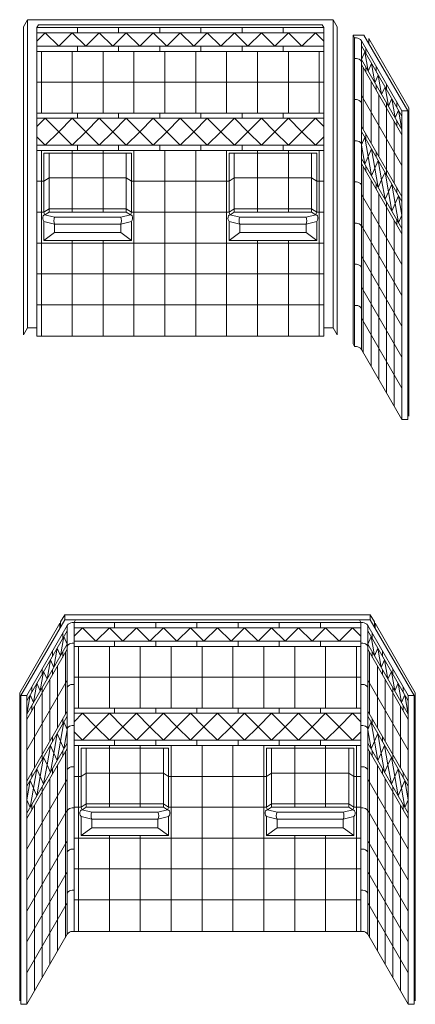
# Model space of a CAD drawing. Units: inches. Extents: x -363 to 891, y -196 to 661.
# Drawn here: x -132 to -56, y 84 to 276 of the extents above; entities that cross this region are included whole.
import ezdxf

# ---------------------------------------------------------------- set-up
doc = ezdxf.new("R2010")
doc.units = ezdxf.units.IN
doc.header["$LTSCALE"] = 0.75
doc.header["$MEASUREMENT"] = 0
doc.header["$PDMODE"] = 35
doc.header["$PDSIZE"] = -1.5
doc.layers.add('OBJECT', color=7, linetype='Continuous', lineweight=0)

msp = doc.modelspace()

# ---------------------------------------------------------------- linework, layer by layer
at = {"lineweight": 0}
for p, q in [((-121.2127808, 274.0303885), (-121.2127808, 273.0303885)), ((-113.2127808, 274.0303885), (-113.2127808, 273.0303885)), ((-105.2127808, 274.0303885), (-105.2127808, 273.0303885)), ((-97.2127808, 274.0303885), (-97.2127808, 273.0303885)), ((-89.2127808, 274.0303885), (-89.2127808, 273.0303885)), ((-81.2127808, 274.0303885), (-81.2127808, 273.0303885)), ((-129.0877808, 273.0303885), (-73.3377808, 273.0303885)), ((-129.0877808, 271.4053885), (-127.4627808, 273.0303885)), ((-124.8377808, 270.4053885), (-127.4627808, 273.0303885)), ((-124.8377808, 270.4053885), (-122.2127808, 273.0303885)), ((-119.5877808, 270.4053885), (-122.2127808, 273.0303885)), ((-119.5877808, 270.4053885), (-116.9627808, 273.0303885)), ((-114.3377808, 270.4053885), (-116.9627808, 273.0303885)), ((-114.3377808, 270.4053885), (-111.7127808, 273.0303885)), ((-109.0877808, 270.4053885), (-111.7127808, 273.0303885)), ((-109.0877808, 270.4053885), (-106.4627808, 273.0303885)), ((-103.8377808, 270.4053885), (-106.4627808, 273.0303885)), ((-103.8377808, 270.4053885), (-101.2127808, 273.0303885)), ((-98.5877808, 270.4053885), (-101.2127808, 273.0303885)), ((-98.5877808, 270.4053885), (-95.9627808, 273.0303885)), ((-93.3377808, 270.4053885), (-95.9627808, 273.0303885)), ((-93.3377808, 270.4053885), (-90.7127808, 273.0303885)), ((-88.0877808, 270.4053885), (-90.7127808, 273.0303885)), ((-88.0877808, 270.4053885), (-85.4627808, 273.0303885)), ((-82.8377808, 270.4053885), (-85.4627808, 273.0303885)), ((-82.8377808, 270.4053885), (-80.2127808, 273.0303885)), ((-77.5877808, 270.4053885), (-80.2127808, 273.0303885)), ((-77.5877808, 270.4053885), (-74.9627808, 273.0303885)), ((-73.3377808, 271.4053885), (-74.9627808, 273.0303885)), ((-129.0877808, 270.4053885), (-73.3377808, 270.4053885)), ((-121.2127808, 270.4053885), (-121.2127808, 269.4053885)), ((-113.2127808, 270.4053885), (-113.2127808, 269.4053885)), ((-105.2127808, 270.4053885), (-105.2127808, 269.4053885)), ((-97.2127808, 270.4053885), (-97.2127808, 269.4053885)), ((-89.2127808, 270.4053885), (-89.2127808, 269.4053885)), ((-81.2127808, 270.4053885), (-81.2127808, 269.4053885)), ((-129.0877808, 269.4053885), (-73.3377808, 269.4053885)), ((-128.2127808, 269.4053885), (-128.2127808, 257.4053885)), ((-122.2127808, 269.4053885), (-122.2127808, 257.4053885)), ((-122.2127808, 269.4053885), (-122.2127808, 257.4053885)), ((-116.2127808, 269.4053885), (-116.2127808, 257.4053885)), ((-110.2127808, 269.4053885), (-110.2127808, 257.4053885)), ((-110.2127808, 269.4053885), (-110.2127808, 257.4053885)), ((-104.2127808, 269.4053885), (-104.2127808, 257.4053885)), ((-98.2127808, 269.4053885), (-98.2127808, 257.4053885)), ((-98.2127808, 269.4053885), (-98.2127808, 257.4053885)), ((-92.2127808, 269.4053885), (-92.2127808, 257.4053885)), ((-86.2127808, 269.4053885), (-86.2127808, 257.4053885)), ((-80.2127808, 269.4053885), (-80.2127808, 257.4053885)), ((-80.2127808, 269.4053885), (-80.2127808, 257.4053885)), ((-74.2127808, 269.4053885), (-74.2127808, 257.4053885)), ((-129.0877808, 263.4053885), (-73.3377808, 263.4053885)), ((-129.0877808, 257.4053885), (-73.3377808, 257.4053885)), ((-121.2127808, 257.4053885), (-121.2127808, 256.4053885)), ((-113.2127808, 257.4053885), (-113.2127808, 256.4053885)), ((-105.2127808, 257.4053885), (-105.2127808, 256.4053885)), ((-97.2127808, 257.4053885), (-97.2127808, 256.4053885)), ((-89.2127808, 257.4053885), (-89.2127808, 256.4053885)), ((-81.2127808, 257.4053885), (-81.2127808, 256.4053885)), ((-129.0877808, 256.4053885), (-73.3377808, 256.4053885)), ((-129.0877808, 254.7803885), (-127.4627808, 256.4053885)), ((-124.8377808, 253.7803885), (-127.4627808, 256.4053885)), ((-124.8377808, 253.7803885), (-122.2127808, 256.4053885)), ((-119.5877808, 253.7803885), (-122.2127808, 256.4053885)), ((-119.5877808, 253.7803885), (-116.9627808, 256.4053885)), ((-114.3377808, 253.7803885), (-116.9627808, 256.4053885)), ((-114.3377808, 253.7803885), (-111.7127808, 256.4053885)), ((-109.0877808, 253.7803885), (-111.7127808, 256.4053885)), ((-109.0877808, 253.7803885), (-106.4627808, 256.4053885)), ((-103.8377808, 253.7803885), (-106.4627808, 256.4053885)), ((-103.8377808, 253.7803885), (-101.2127808, 256.4053885)), ((-98.5877808, 253.7803885), (-101.2127808, 256.4053885)), ((-98.5877808, 253.7803885), (-95.9627808, 256.4053885)), ((-93.3377808, 253.7803885), (-95.9627808, 256.4053885)), ((-93.3377808, 253.7803885), (-90.7127808, 256.4053885)), ((-88.0877808, 253.7803885), (-90.7127808, 256.4053885)), ((-88.0877808, 253.7803885), (-85.4627808, 256.4053885)), ((-82.8377808, 253.7803885), (-85.4627808, 256.4053885)), ((-82.8377808, 253.7803885), (-80.2127808, 256.4053885)), ((-77.5877808, 253.7803885), (-80.2127808, 256.4053885)), ((-77.5877808, 253.7803885), (-74.9627808, 256.4053885)), ((-73.3377808, 254.7803885), (-74.9627808, 256.4053885)), ((-129.0877808, 252.7803885), (-127.4627808, 251.1553885)), ((-124.8377808, 253.7803885), (-127.4627808, 251.1553885)), ((-124.8377808, 253.7803885), (-122.2127808, 251.1553885)), ((-119.5877808, 253.7803885), (-122.2127808, 251.1553885)), ((-119.5877808, 253.7803885), (-116.9627808, 251.1553885)), ((-114.3377808, 253.7803885), (-116.9627808, 251.1553885)), ((-114.3377808, 253.7803885), (-111.7127808, 251.1553885)), ((-109.0877808, 253.7803885), (-111.7127808, 251.1553885)), ((-109.0877808, 253.7803885), (-106.4627808, 251.1553885)), ((-103.8377808, 253.7803885), (-106.4627808, 251.1553885)), ((-103.8377808, 253.7803885), (-101.2127808, 251.1553885)), ((-98.5877808, 253.7803885), (-101.2127808, 251.1553885)), ((-98.5877808, 253.7803885), (-95.9627808, 251.1553885)), ((-93.3377808, 253.7803885), (-95.9627808, 251.1553885)), ((-93.3377808, 253.7803885), (-90.7127808, 251.1553885)), ((-88.0877808, 253.7803885), (-90.7127808, 251.1553885)), ((-88.0877808, 253.7803885), (-85.4627808, 251.1553885)), ((-82.8377808, 253.7803885), (-85.4627808, 251.1553885)), ((-82.8377808, 253.7803885), (-80.2127808, 251.1553885)), ((-77.5877808, 253.7803885), (-80.2127808, 251.1553885)), ((-77.5877808, 253.7803885), (-74.9627808, 251.1553885)), ((-73.3377808, 252.7803885), (-74.9627808, 251.1553885)), ((-129.0877808, 251.1553885), (-73.3377808, 251.1553885)), ((-121.2127808, 251.1553885), (-121.2127808, 250.1553885)), ((-113.2127808, 251.1553885), (-113.2127808, 250.1553885)), ((-105.2127808, 251.1553885), (-105.2127808, 250.1553885)), ((-97.2127808, 251.1553885), (-97.2127808, 250.1553885)), ((-89.2127808, 251.1553885), (-89.2127808, 250.1553885)), ((-81.2127808, 251.1553885), (-81.2127808, 250.1553885)), ((-128.2127808, 250.1553885), (-128.2127808, 214.0303885)), ((-110.2127808, 250.1553885), (-110.2127808, 214.0303885)), ((-110.2127808, 250.1553885), (-110.2127808, 214.0303885)), ((-104.2127808, 250.1553885), (-104.2127808, 214.0303885)), ((-98.2127808, 250.1553885), (-98.2127808, 214.0303885)), ((-98.2127808, 250.1553885), (-98.2127808, 214.0303885)), ((-92.2127808, 250.1553885), (-92.2127808, 214.0303885)), ((-74.2127808, 250.1553885), (-74.2127808, 214.0303885)), ((-122.2127808, 232.6553885), (-122.2127808, 214.0303885)), ((-122.2127808, 232.6553885), (-122.2127808, 214.0303885)), ((-116.2127808, 232.6553885), (-116.2127808, 214.0303885)), ((-86.2127808, 232.6553885), (-86.2127808, 214.0303885)), ((-80.2127808, 232.6553885), (-80.2127808, 214.0303885)), ((-129.0877808, 226.1553885), (-73.3377808, 226.1553885)), ((-129.0877808, 220.1553885), (-73.3377808, 220.1553885))]:
    msp.add_line(p, q, dxfattribs=at)
at = {"layer": 'Defpoints', "lineweight": 0}
for p in [(-130.0877808, 274.0303885), (-72.3377808, 274.0303885), (-66.3377808, 272.0303885)]:
    msp.add_point(p, dxfattribs=at)
at = {"layer": 'OBJECT', "lineweight": 0}
for p, q in [((-130.9002808, 275.5716544), (-131.7127808, 274.1643631)), ((-130.9002808, 275.5716544), (-71.5252808, 275.5716544)), ((-130.9002808, 275.5716544), (-130.9002808, 215.6966544)), ((-71.5252808, 275.5716544), (-71.5252808, 215.6966544)), ((-71.5252808, 275.5716544), (-70.7127808, 274.1643631)), ((-131.7127808, 274.1643631), (-131.7127808, 214.2893631)), ((-128.7752808, 274.5716544), (-129.0877808, 274.0303885)), ((-129.0877808, 274.0303885), (-73.3377808, 274.0303885)), ((-129.0877808, 274.0303885), (-129.0877808, 214.0303885)), ((-128.7752808, 274.5716544), (-73.6502808, 274.5716544)), ((-73.6502808, 274.5716544), (-73.3377808, 274.0303885)), ((-73.3377808, 274.0303885), (-73.3377808, 214.0303885)), ((-70.7127808, 274.1643631), (-70.7127808, 214.2893631)), ((-65.5252808, 272.5716544), (-67.6502808, 272.5716544)), ((-67.6502808, 272.5716544), (-67.3377808, 272.0303885)), ((-67.6502808, 212.5716544), (-67.6502808, 272.5716544)), ((-67.3377808, 272.0303885), (-66.9872999, 272.0303885)), ((-67.3377808, 272.0303885), (-66.9872999, 272.0303885)), ((-67.3377808, 272.0303885), (-67.3377808, 235.6553885)), ((-65.5252808, 272.5716544), (-57.0252808, 257.8492225)), ((-64.5877808, 271.9478567), (-56.7752808, 258.4162098)), ((-64.5877808, 271.9478567), (-64.5877808, 270.9478567)), ((-66.0130213, 271.4678885), (-58.1502808, 257.8492225)), ((-66.0130213, 271.4678885), (-66.0130213, 211.4678885)), ((-66.0130213, 270.4678885), (-58.1502808, 256.8492225)), ((-65.1502808, 268.9735782), (-65.1502808, 269.9735782)), ((-67.3377808, 268.0303885), (-66.9872999, 268.0303885)), ((-67.3377808, 268.0303885), (-66.9872999, 268.0303885)), ((-65.3690308, 269.3524643), (-66.0130213, 267.8428885)), ((-64.7127808, 265.5908059), (-65.3690308, 269.3524643)), ((-66.0130213, 267.8428885), (-58.1502808, 254.2242225)), ((-66.0130213, 266.8428885), (-58.1502808, 253.2242225)), ((-65.6502808, 254.2146036), (-65.6502808, 266.2146036)), ((-65.1502808, 265.3485782), (-65.1502808, 266.3485782)), ((-64.0565308, 267.0791476), (-64.7127808, 265.5908059)), ((-63.4002808, 263.3174892), (-64.0565308, 267.0791476)), ((-63.1502808, 265.5094765), (-63.1502808, 266.5094765)), ((-62.7440308, 264.8058309), (-63.4002808, 263.3174892)), ((-62.0877808, 261.0441726), (-62.7440308, 264.8058309)), ((-64.1502808, 251.6165274), (-64.1502808, 263.6165274)), ((-63.1502808, 261.8844765), (-63.1502808, 262.8844765)), ((-61.4315308, 262.5325142), (-62.0877808, 261.0441726)), ((-60.7752808, 258.7708559), (-61.4315308, 262.5325142)), ((-61.1502808, 262.0453749), (-61.1502808, 263.0453749)), ((-66.0130213, 260.8428885), (-58.1502808, 247.2242225)), ((-62.6502808, 249.0184511), (-62.6502808, 261.0184511)), ((-67.3377808, 260.0303885), (-66.9872999, 260.0303885)), ((-67.3377808, 260.0303885), (-66.9872999, 260.0303885)), ((-61.1502808, 258.4252532), (-61.1502808, 259.4252532)), ((-61.1502808, 246.4203749), (-61.1502808, 258.4203749)), ((-60.1190308, 260.2591975), (-60.7752808, 258.7708559)), ((-59.4627808, 256.4975392), (-60.1190308, 260.2591975)), ((-59.1502808, 258.5812733), (-59.1502808, 259.5812733)), ((-56.7752808, 258.4162098), (-56.7752808, 198.5412098)), ((-58.8065308, 257.9858808), (-59.4627808, 256.4975392)), ((-58.1502808, 254.2242225), (-58.8065308, 257.9858808)), ((-57.0252808, 257.8492225), (-58.1502808, 257.8492225)), ((-58.1502808, 197.8492225), (-58.1502808, 257.8492225)), ((-57.0252808, 257.8492225), (-57.0252808, 197.8492225)), ((-66.0130213, 254.8428885), (-58.1502808, 241.2242225)), ((-59.6502808, 243.8222987), (-59.6502808, 255.8222987)), ((-59.1502808, 254.9562733), (-59.1502808, 255.9562733)), ((-66.0130213, 253.8428885), (-58.1502808, 240.2242225)), ((-65.3690308, 252.7274643), (-66.0130213, 251.2669266)), ((-64.7127808, 248.9658059), (-65.3690308, 252.7274643)), ((-65.1502808, 252.3485782), (-65.1502808, 253.3485782)), ((-67.3377808, 252.0303885), (-66.9872999, 252.0303885)), ((-67.3377808, 252.0303885), (-66.9872999, 252.0303885)), ((-67.3377808, 252.0303885), (-66.9872999, 252.0303885)), ((-67.3377808, 252.0303885), (-66.9872999, 252.0303885)), ((-66.0130213, 251.1688504), (-65.3690308, 247.4774643)), ((-129.0877808, 250.1553885), (-73.3377808, 250.1553885)), ((-127.7127808, 249.6553885), (-110.7127808, 249.6553885)), ((-127.7127808, 238.1553885), (-127.7127808, 249.6553885)), ((-126.7134273, 238.1783782), (-126.7134273, 249.6553885)), ((-122.2127808, 250.1553885), (-122.2127808, 249.6553885)), ((-122.2127808, 250.1553885), (-122.2127808, 238.1783782)), ((-116.2127808, 250.1553885), (-116.2127808, 249.6553885)), ((-116.2127808, 250.1553885), (-116.2127808, 238.1783782)), ((-111.7121343, 238.1783782), (-111.7121343, 249.6553885)), ((-110.7127808, 238.1553885), (-110.7127808, 249.6553885)), ((-74.7127808, 249.6553885), (-91.7127808, 249.6553885)), ((-91.7127808, 238.1553885), (-91.7127808, 249.6553885)), ((-90.7134273, 238.1783782), (-90.7134273, 249.6553885)), ((-86.2127808, 250.1553885), (-86.2127808, 249.6553885)), ((-86.2127808, 250.1553885), (-86.2127808, 238.1783782)), ((-80.2127808, 250.1553885), (-80.2127808, 249.6553885)), ((-80.2127808, 250.1553885), (-80.2127808, 238.1783782)), ((-75.7121343, 238.1783782), (-75.7121343, 249.6553885)), ((-74.7127808, 238.1553885), (-74.7127808, 249.6553885)), ((-65.3690308, 247.4774643), (-64.7127808, 248.9658059)), ((-64.0565308, 250.4541476), (-64.7127808, 248.9658059)), ((-64.7127808, 248.9658059), (-64.0565308, 245.2041476)), ((-63.4002808, 246.6924892), (-64.0565308, 250.4541476)), ((-63.1502808, 248.8844765), (-63.1502808, 249.8844765)), ((-67.3377808, 248.1553885), (-67.3377808, 235.6553885)), ((-66.0130213, 248.5928885), (-58.1502808, 234.9742225)), ((-66.0130213, 247.5928885), (-58.1502808, 233.9742225)), ((-65.6502808, 210.8396036), (-65.6502808, 246.9646036)), ((-65.1502808, 246.0985782), (-65.1502808, 247.0985782)), ((-62.7440308, 248.1808309), (-63.4002808, 246.6924892)), ((-62.0877808, 244.4191726), (-62.7440308, 248.1808309)), ((-64.0565308, 245.2041476), (-63.4002808, 246.6924892)), ((-63.4002808, 246.6924892), (-62.7440308, 242.9308309)), ((-61.4315308, 245.9075142), (-62.0877808, 244.4191726)), ((-60.7752808, 242.1458559), (-61.4315308, 245.9075142)), ((-61.1502808, 245.4203749), (-61.1502808, 246.4203749)), ((-127.7127805, 244.1553885), (-126.7134273, 244.804583)), ((-111.7121343, 244.804583), (-126.7134273, 244.804583)), ((-110.7127811, 244.1553885), (-111.7121343, 244.804583)), ((-110.7127808, 244.1553885), (-91.7127808, 244.1553885)), ((-91.7127805, 244.1553885), (-90.7134273, 244.804583)), ((-90.7134273, 244.804583), (-75.7121343, 244.804583)), ((-74.7127811, 244.1553885), (-75.7121343, 244.804583)), ((-67.3377808, 244.0303885), (-66.9872999, 244.0303885)), ((-67.3377808, 244.0303885), (-66.9872999, 244.0303885)), ((-67.3377808, 244.0303885), (-66.9872999, 244.0303885)), ((-67.3377808, 244.0303885), (-66.9872999, 244.0303885)), ((-64.1502808, 208.2415274), (-64.1502808, 244.3665274)), ((-63.1502808, 242.6344765), (-63.1502808, 243.6344765)), ((-62.7440308, 242.9308309), (-62.0877808, 244.4191726)), ((-62.0877808, 244.4191726), (-61.4315308, 240.6575142)), ((-60.1190308, 243.6341975), (-60.7752808, 242.1458559)), ((-59.4627808, 239.8725392), (-60.1190308, 243.6341975)), ((-66.0130213, 241.5928885), (-58.1502808, 227.9742225)), ((-62.6502808, 205.6434511), (-62.6502808, 241.7684511)), ((-61.4315308, 240.6575142), (-60.7752808, 242.1458559)), ((-60.7752808, 242.1458559), (-60.1190308, 238.3841975)), ((-58.8065308, 241.3608808), (-59.4627808, 239.8725392)), ((-59.1502808, 241.9562733), (-59.1502808, 242.9562733)), ((-58.1502808, 237.5992225), (-58.8065308, 241.3608808)), ((-61.1502808, 239.1703749), (-61.1502808, 240.1703749)), ((-60.1190308, 238.3841975), (-59.4627808, 239.8725392)), ((-59.4627808, 239.8725392), (-58.8065308, 236.1108808)), ((-127.7127805, 238.1553885), (-126.7134273, 238.804583)), ((-127.5185042, 237.6553885), (-126.7134273, 238.1783782)), ((-125.6435042, 237.1680242), (-127.5185042, 237.6553885)), ((-111.7121343, 238.804583), (-126.7134273, 238.804583)), ((-111.7121343, 238.1783782), (-126.7134273, 238.1783782)), ((-110.9070574, 237.6553885), (-112.7820574, 237.1680242)), ((-110.7127811, 238.1553885), (-111.7121343, 238.804583)), ((-110.9070574, 237.6553885), (-111.7121343, 238.1783782)), ((-110.7127817, 238.1553885), (-91.7127808, 238.1553885)), ((-91.7127805, 238.1553885), (-90.7134273, 238.804583)), ((-91.5185042, 237.6553885), (-90.7134273, 238.1783782)), ((-91.5185042, 237.6553885), (-89.6435042, 237.1680242)), ((-90.7134273, 238.804583), (-75.7121343, 238.804583)), ((-90.7134273, 238.1783782), (-75.7121343, 238.1783782)), ((-76.7820574, 237.1680242), (-74.9070574, 237.6553885)), ((-74.7127811, 238.1553885), (-75.7121343, 238.804583)), ((-74.9070574, 237.6553885), (-75.7121343, 238.1783782)), ((-61.1502808, 203.0453749), (-61.1502808, 239.1703749)), ((-58.8065308, 236.1108808), (-58.1502808, 237.5992225)), ((-127.7127808, 236.3746427), (-127.7127808, 232.6553885)), ((-125.6435042, 235.8367805), (-127.7127808, 236.3746427)), ((-112.7820574, 237.1680242), (-125.6435042, 237.1680242)), ((-125.6435042, 235.8367805), (-125.6435042, 234.1796521)), ((-112.7820574, 235.8367805), (-125.6435042, 235.8367805)), ((-110.7127808, 236.3746427), (-112.7820574, 235.8367805)), ((-112.7820574, 235.8367805), (-112.7820574, 234.1796521)), ((-110.7127808, 236.3746427), (-110.7127808, 232.6553885)), ((-91.7127808, 236.3746427), (-91.7127808, 232.6553885)), ((-91.7127808, 236.3746427), (-89.6435042, 235.8367805)), ((-89.6435042, 237.1680242), (-76.7820574, 237.1680242)), ((-89.6435042, 235.8367805), (-76.7820574, 235.8367805)), ((-89.6435042, 235.8367805), (-89.6435042, 234.1796521)), ((-76.7820574, 235.8367805), (-74.7127808, 236.3746427)), ((-76.7820574, 235.8367805), (-76.7820574, 234.1796521)), ((-74.7127808, 236.3746427), (-74.7127808, 232.6553885)), ((-67.3377808, 236.0303885), (-66.9872999, 236.0303885)), ((-67.3377808, 236.0303885), (-66.9872999, 236.0303885)), ((-66.0130213, 235.5928885), (-58.1502808, 221.9742225)), ((-59.6502808, 200.4472987), (-59.6502808, 236.5722987)), ((-59.1502808, 235.7062733), (-59.1502808, 236.7062733)), ((-125.6435042, 234.1796521), (-127.7127808, 232.6553885)), ((-112.7820574, 234.1796521), (-125.6435042, 234.1796521)), ((-112.7820574, 234.1796521), (-110.7127808, 232.6553885)), ((-89.6435042, 234.1796521), (-91.7127808, 232.6553885)), ((-89.6435042, 234.1796521), (-76.7820574, 234.1796521)), ((-76.7820574, 234.1796521), (-74.7127808, 232.6553885)), ((-129.0877808, 232.1553885), (-73.3377808, 232.1553885)), ((-127.7127808, 232.6553885), (-110.7127808, 232.6553885)), ((-74.7127808, 232.6553885), (-91.7127808, 232.6553885)), ((-67.3377808, 228.0303885), (-66.9872999, 228.0303885)), ((-67.3377808, 228.0303885), (-66.9872999, 228.0303885)), ((-66.0130213, 229.5928885), (-58.1502808, 215.9742225)), ((-66.0130213, 223.5928885), (-58.1502808, 209.9742225)), ((-67.3377808, 220.0303885), (-66.9872999, 220.0303885)), ((-67.3377808, 220.0303885), (-66.9872999, 220.0303885)), ((-66.0130213, 217.5928885), (-58.1502808, 203.9742225)), ((-130.9002808, 215.6966544), (-131.7127808, 214.2893631)), ((-130.9002808, 215.6966544), (-129.0877808, 215.6966544)), ((-73.3377808, 215.6966544), (-71.5252808, 215.6966544)), ((-71.5252808, 215.6966544), (-70.7127808, 214.2893631)), ((-129.0877808, 214.0303885), (-73.3377808, 214.0303885)), ((-67.6502808, 212.5716544), (-67.3377808, 212.0303885)), ((-66.9872999, 212.0303885), (-67.3377808, 212.0303885)), ((-67.3377808, 212.0303885), (-66.9872999, 212.0303885)), ((-67.3377808, 212.0303885), (-66.9872999, 212.0303885)), ((-66.0130213, 211.4678885), (-58.1502808, 197.8492225)), ((-57.0252808, 197.8492225), (-58.1502808, 197.8492225)), ((-57.0252808, 198.9742225), (-56.7752808, 198.5412098)), ((-123.6715923, 158.9254431), (-132.1715923, 144.2030112)), ((-123.6715923, 159.9254431), (-124.4840923, 158.5181518)), ((-123.6715923, 159.9254431), (-64.2965923, 159.9254431)), ((-123.6715923, 159.9254431), (-123.6715923, 158.9254431)), ((-123.6715923, 158.9254431), (-121.5465923, 158.9254431)), ((-121.5465923, 158.9254431), (-121.8590923, 158.3841772)), ((-121.5465923, 158.9254431), (-66.4215923, 158.9254431)), ((-66.4215923, 158.9254431), (-66.1090923, 158.3841772)), ((-64.2965923, 158.9254431), (-66.4215923, 158.9254431)), ((-64.2965923, 159.9254431), (-64.2965923, 158.9254431)), ((-64.2965923, 159.9254431), (-63.4840923, 158.5181518)), ((-64.2965923, 158.9254431), (-55.7965923, 144.2030112)), ((-124.6090923, 158.3016454), (-132.4215923, 144.7699985)), ((-123.1838518, 157.8216772), (-131.0465923, 144.2030112)), ((-124.6090923, 158.3016454), (-124.6090923, 157.3016454)), ((-124.4840923, 158.5181518), (-124.4840923, 157.5181518)), ((-123.1838518, 157.8216772), (-123.1838518, 97.8216772)), ((-121.8590923, 158.3841772), (-122.2095733, 158.3841772)), ((-121.8590923, 158.3841772), (-122.2095733, 158.3841772)), ((-121.8590923, 158.3841772), (-66.1090923, 158.3841772)), ((-121.8590923, 158.3841772), (-121.8590923, 98.3841772)), ((-121.8590923, 157.3841772), (-66.1090923, 157.3841772)), ((-121.8590923, 155.7591772), (-120.2340923, 157.3841772)), ((-117.6090923, 154.7591772), (-120.2340923, 157.3841772)), ((-117.6090923, 154.7591772), (-114.9840923, 157.3841772)), ((-112.3590923, 154.7591772), (-114.9840923, 157.3841772)), ((-113.9840923, 158.3841772), (-113.9840923, 157.3841772)), ((-112.3590923, 154.7591772), (-109.7340923, 157.3841772)), ((-107.1090923, 154.7591772), (-109.7340923, 157.3841772)), ((-107.1090923, 154.7591772), (-104.4840923, 157.3841772)), ((-105.9840923, 158.3841772), (-105.9840923, 157.3841772)), ((-101.8590923, 154.7591772), (-104.4840923, 157.3841772)), ((-101.8590923, 154.7591772), (-99.2340923, 157.3841772)), ((-96.6090923, 154.7591772), (-99.2340923, 157.3841772)), ((-97.9840923, 158.3841772), (-97.9840923, 157.3841772)), ((-96.6090923, 154.7591772), (-93.9840923, 157.3841772)), ((-91.3590923, 154.7591772), (-93.9840923, 157.3841772)), ((-91.3590923, 154.7591772), (-88.7340923, 157.3841772)), ((-89.9840923, 158.3841772), (-89.9840923, 157.3841772)), ((-86.1090923, 154.7591772), (-88.7340923, 157.3841772)), ((-86.1090923, 154.7591772), (-83.4840923, 157.3841772)), ((-80.8590923, 154.7591772), (-83.4840923, 157.3841772)), ((-81.9840923, 158.3841772), (-81.9840923, 157.3841772)), ((-80.8590923, 154.7591772), (-78.2340923, 157.3841772)), ((-75.6090923, 154.7591772), (-78.2340923, 157.3841772)), ((-75.6090923, 154.7591772), (-72.9840923, 157.3841772)), ((-73.9840923, 158.3841772), (-73.9840923, 157.3841772)), ((-70.3590923, 154.7591772), (-72.9840923, 157.3841772)), ((-70.3590923, 154.7591772), (-67.7340923, 157.3841772)), ((-66.1090923, 155.7591772), (-67.7340923, 157.3841772)), ((-66.1090923, 158.3841772), (-66.1090923, 98.3841772)), ((-66.1090923, 158.3841772), (-65.7586114, 158.3841772)), ((-66.1090923, 158.3841772), (-65.7586114, 158.3841772)), ((-64.7843328, 157.8216772), (-56.9215923, 144.2030112)), ((-64.7843328, 157.8216772), (-64.7843328, 97.8216772)), ((-63.4840923, 158.5181518), (-63.4840923, 157.5181518)), ((-63.3590923, 158.3016454), (-55.5465923, 144.7699985)), ((-63.3590923, 158.3016454), (-63.3590923, 157.3016454)), ((-123.1838518, 156.8216772), (-131.0465923, 143.2030112)), ((-124.4840923, 151.9445946), (-123.8278423, 155.706253)), ((-124.0465923, 155.3273669), (-124.0465923, 156.3273669)), ((-123.8278423, 155.706253), (-123.1838518, 154.1966772)), ((-64.7843328, 156.8216772), (-56.9215923, 143.2030112)), ((-64.1403423, 155.706253), (-64.7843328, 154.1966772)), ((-63.4840923, 151.9445946), (-64.1403423, 155.706253)), ((-63.9215923, 155.3273669), (-63.9215923, 156.3273669)), ((-123.1838518, 154.1966772), (-131.0465923, 140.5780112)), ((-123.1838518, 153.1966772), (-131.0465923, 139.5780112)), ((-125.7965923, 149.671278), (-125.1403423, 153.4329363)), ((-125.1403423, 153.4329363), (-124.4840923, 151.9445946)), ((-121.8590923, 154.3841772), (-122.2095733, 154.3841772)), ((-121.8590923, 154.3841772), (-122.2095733, 154.3841772)), ((-121.8590923, 154.7591772), (-66.1090923, 154.7591772)), ((-121.8590923, 153.7591772), (-66.1090923, 153.7591772)), ((-120.9840923, 153.7591772), (-120.9840923, 141.7591772)), ((-114.9840923, 153.7591772), (-114.9840923, 141.7591772)), ((-114.9840923, 153.7591772), (-114.9840923, 141.7591772)), ((-113.9840923, 154.7591772), (-113.9840923, 153.7591772)), ((-108.9840923, 153.7591772), (-108.9840923, 141.7591772)), ((-105.9840923, 154.7591772), (-105.9840923, 153.7591772)), ((-102.9840923, 153.7591772), (-102.9840923, 141.7591772)), ((-102.9840923, 153.7591772), (-102.9840923, 141.7591772)), ((-97.9840923, 154.7591772), (-97.9840923, 153.7591772)), ((-96.9840923, 153.7591772), (-96.9840923, 141.7591772)), ((-90.9840923, 153.7591772), (-90.9840923, 141.7591772)), ((-90.9840923, 153.7591772), (-90.9840923, 141.7591772)), ((-89.9840923, 154.7591772), (-89.9840923, 153.7591772)), ((-84.9840923, 153.7591772), (-84.9840923, 141.7591772)), ((-81.9840923, 154.7591772), (-81.9840923, 153.7591772)), ((-78.9840923, 153.7591772), (-78.9840923, 141.7591772)), ((-73.9840923, 154.7591772), (-73.9840923, 153.7591772)), ((-72.9840923, 153.7591772), (-72.9840923, 141.7591772)), ((-72.9840923, 153.7591772), (-72.9840923, 141.7591772)), ((-66.9840923, 153.7591772), (-66.9840923, 141.7591772)), ((-66.1090923, 154.3841772), (-65.7586114, 154.3841772)), ((-66.1090923, 154.3841772), (-65.7586114, 154.3841772)), ((-64.7843328, 154.1966772), (-56.9215923, 140.5780112)), ((-64.7843328, 153.1966772), (-56.9215923, 139.5780112)), ((-62.8278423, 153.4329363), (-63.4840923, 151.9445946)), ((-62.1715923, 149.671278), (-62.8278423, 153.4329363)), ((-126.0465923, 151.8632652), (-126.0465923, 152.8632652)), ((-124.0465923, 151.7023669), (-124.0465923, 152.7023669)), ((-123.5465923, 140.5683923), (-123.5465923, 152.5683923)), ((-64.4215923, 140.5683923), (-64.4215923, 152.5683923)), ((-63.9215923, 151.7023669), (-63.9215923, 152.7023669)), ((-61.9215923, 151.8632652), (-61.9215923, 152.8632652)), ((-128.0465923, 148.3991636), (-128.0465923, 149.3991636)), ((-127.1090923, 147.3979613), (-126.4528423, 151.1596196)), ((-126.4528423, 151.1596196), (-125.7965923, 149.671278)), ((-125.0465923, 137.9703161), (-125.0465923, 149.9703161)), ((-62.9215923, 137.9703161), (-62.9215923, 149.9703161)), ((-61.5153423, 151.1596196), (-62.1715923, 149.671278)), ((-60.8590923, 147.3979613), (-61.5153423, 151.1596196)), ((-59.9215923, 148.3991636), (-59.9215923, 149.3991636)), ((-128.4215923, 145.1246446), (-127.7653423, 148.8863029)), ((-127.7653423, 148.8863029), (-127.1090923, 147.3979613)), ((-126.5465923, 135.3722398), (-126.5465923, 147.3722398)), ((-126.0465923, 148.2382652), (-126.0465923, 149.2382652)), ((-121.8590923, 147.7591772), (-66.1090923, 147.7591772)), ((-61.9215923, 148.2382652), (-61.9215923, 149.2382652)), ((-61.4215923, 135.3722398), (-61.4215923, 147.3722398)), ((-60.2028423, 148.8863029), (-60.8590923, 147.3979613)), ((-59.5465923, 145.1246446), (-60.2028423, 148.8863029)), ((-123.1838518, 147.1966772), (-131.0465923, 133.5780112)), ((-130.0465923, 144.935062), (-130.0465923, 145.935062)), ((-129.7340923, 142.8513279), (-129.0778423, 146.6129862)), ((-129.0778423, 146.6129862), (-128.4215923, 145.1246446)), ((-128.0465923, 144.7790419), (-128.0465923, 145.7790419)), ((-121.8590923, 146.3841772), (-122.2095733, 146.3841772)), ((-121.8590923, 146.3841772), (-122.2095733, 146.3841772)), ((-66.1090923, 146.3841772), (-65.7586114, 146.3841772)), ((-66.1090923, 146.3841772), (-65.7586114, 146.3841772)), ((-64.7843328, 147.1966772), (-56.9215923, 133.5780112)), ((-59.9215923, 144.7790419), (-59.9215923, 145.7790419)), ((-58.8903423, 146.6129862), (-59.5465923, 145.1246446)), ((-58.2340923, 142.8513279), (-58.8903423, 146.6129862)), ((-57.9215923, 144.935062), (-57.9215923, 145.935062)), ((-132.4215923, 144.7699985), (-132.4215923, 84.8949985)), ((-132.1715923, 144.2030112), (-132.1715923, 84.2030112)), ((-132.1715923, 144.2030112), (-131.0465923, 144.2030112)), ((-131.0465923, 140.5780112), (-130.3903423, 144.3396696)), ((-131.0465923, 84.2030112), (-131.0465923, 144.2030112)), ((-130.3903423, 144.3396696), (-129.7340923, 142.8513279)), ((-128.0465923, 132.7741636), (-128.0465923, 144.7741636)), ((-59.9215923, 132.7741636), (-59.9215923, 144.7741636)), ((-57.5778423, 144.3396696), (-58.2340923, 142.8513279)), ((-56.9215923, 140.5780112), (-57.5778423, 144.3396696)), ((-55.7965923, 144.2030112), (-56.9215923, 144.2030112)), ((-56.9215923, 84.2030112), (-56.9215923, 144.2030112)), ((-55.7965923, 144.2030112), (-55.7965923, 84.2030112)), ((-55.5465923, 144.7699985), (-55.5465923, 84.8949985)), ((-130.0465923, 141.310062), (-130.0465923, 142.310062)), ((-129.5465923, 130.1760874), (-129.5465923, 142.1760874)), ((-121.8590923, 141.7591772), (-66.1090923, 141.7591772)), ((-113.9840923, 141.7591772), (-113.9840923, 140.7591772)), ((-105.9840923, 141.7591772), (-105.9840923, 140.7591772)), ((-97.9840923, 141.7591772), (-97.9840923, 140.7591772)), ((-89.9840923, 141.7591772), (-89.9840923, 140.7591772)), ((-81.9840923, 141.7591772), (-81.9840923, 140.7591772)), ((-73.9840923, 141.7591772), (-73.9840923, 140.7591772)), ((-58.4215923, 130.1760874), (-58.4215923, 142.1760874)), ((-57.9215923, 141.310062), (-57.9215923, 142.310062)), ((-123.1838518, 141.1966772), (-131.0465923, 127.5780112)), ((-123.1838518, 140.1966772), (-131.0465923, 126.5780112)), ((-124.0465923, 138.7023669), (-124.0465923, 139.7023669)), ((-121.8590923, 140.7591772), (-66.1090923, 140.7591772)), ((-121.8590923, 139.1341772), (-120.2340923, 140.7591772)), ((-117.6090923, 138.1341772), (-120.2340923, 140.7591772)), ((-117.6090923, 138.1341772), (-114.9840923, 140.7591772)), ((-112.3590923, 138.1341772), (-114.9840923, 140.7591772)), ((-112.3590923, 138.1341772), (-109.7340923, 140.7591772)), ((-107.1090923, 138.1341772), (-109.7340923, 140.7591772)), ((-107.1090923, 138.1341772), (-104.4840923, 140.7591772)), ((-101.8590923, 138.1341772), (-104.4840923, 140.7591772)), ((-101.8590923, 138.1341772), (-99.2340923, 140.7591772)), ((-96.6090923, 138.1341772), (-99.2340923, 140.7591772)), ((-96.6090923, 138.1341772), (-93.9840923, 140.7591772)), ((-91.3590923, 138.1341772), (-93.9840923, 140.7591772)), ((-91.3590923, 138.1341772), (-88.7340923, 140.7591772)), ((-86.1090923, 138.1341772), (-88.7340923, 140.7591772)), ((-86.1090923, 138.1341772), (-83.4840923, 140.7591772)), ((-80.8590923, 138.1341772), (-83.4840923, 140.7591772)), ((-80.8590923, 138.1341772), (-78.2340923, 140.7591772)), ((-75.6090923, 138.1341772), (-78.2340923, 140.7591772)), ((-75.6090923, 138.1341772), (-72.9840923, 140.7591772)), ((-70.3590923, 138.1341772), (-72.9840923, 140.7591772)), ((-70.3590923, 138.1341772), (-67.7340923, 140.7591772)), ((-66.1090923, 139.1341772), (-67.7340923, 140.7591772)), ((-64.7843328, 141.1966772), (-56.9215923, 127.5780112)), ((-64.7843328, 140.1966772), (-56.9215923, 126.5780112)), ((-63.9215923, 138.7023669), (-63.9215923, 139.7023669)), ((-124.4840923, 135.3195946), (-123.8278423, 139.081253)), ((-123.8278423, 139.081253), (-123.1838518, 137.6207153)), ((-121.8590923, 138.3841772), (-122.2095733, 138.3841772)), ((-121.8590923, 138.3841772), (-122.2095733, 138.3841772)), ((-121.8590923, 138.3841772), (-122.2095733, 138.3841772)), ((-121.8590923, 138.3841772), (-122.2095733, 138.3841772)), ((-117.6090923, 138.1341772), (-120.2340923, 135.5091772)), ((-117.6090923, 138.1341772), (-114.9840923, 135.5091772)), ((-112.3590923, 138.1341772), (-114.9840923, 135.5091772)), ((-112.3590923, 138.1341772), (-109.7340923, 135.5091772)), ((-107.1090923, 138.1341772), (-109.7340923, 135.5091772)), ((-107.1090923, 138.1341772), (-104.4840923, 135.5091772)), ((-101.8590923, 138.1341772), (-104.4840923, 135.5091772)), ((-101.8590923, 138.1341772), (-99.2340923, 135.5091772)), ((-96.6090923, 138.1341772), (-99.2340923, 135.5091772)), ((-96.6090923, 138.1341772), (-93.9840923, 135.5091772)), ((-91.3590923, 138.1341772), (-93.9840923, 135.5091772)), ((-91.3590923, 138.1341772), (-88.7340923, 135.5091772)), ((-86.1090923, 138.1341772), (-88.7340923, 135.5091772)), ((-86.1090923, 138.1341772), (-83.4840923, 135.5091772)), ((-80.8590923, 138.1341772), (-83.4840923, 135.5091772)), ((-80.8590923, 138.1341772), (-78.2340923, 135.5091772)), ((-75.6090923, 138.1341772), (-78.2340923, 135.5091772)), ((-75.6090923, 138.1341772), (-72.9840923, 135.5091772)), ((-70.3590923, 138.1341772), (-72.9840923, 135.5091772)), ((-70.3590923, 138.1341772), (-67.7340923, 135.5091772)), ((-66.1090923, 138.3841772), (-65.7586114, 138.3841772)), ((-66.1090923, 138.3841772), (-65.7586114, 138.3841772)), ((-66.1090923, 138.3841772), (-65.7586114, 138.3841772)), ((-66.1090923, 138.3841772), (-65.7586114, 138.3841772)), ((-64.1403423, 139.081253), (-64.7843328, 137.6207153)), ((-63.4840923, 135.3195946), (-64.1403423, 139.081253)), ((-126.0465923, 135.2382652), (-126.0465923, 136.2382652)), ((-125.7965923, 133.046278), (-125.1403423, 136.8079363)), ((-125.1403423, 136.8079363), (-124.4840923, 135.3195946)), ((-123.1838518, 137.5226391), (-123.8278423, 133.831253)), ((-121.8590923, 137.1341772), (-120.2340923, 135.5091772)), ((-66.1090923, 137.1341772), (-67.7340923, 135.5091772)), ((-64.7843328, 137.5226391), (-64.1403423, 133.831253)), ((-62.8278423, 136.8079363), (-63.4840923, 135.3195946)), ((-62.1715923, 133.046278), (-62.8278423, 136.8079363)), ((-61.9215923, 135.2382652), (-61.9215923, 136.2382652)), ((-123.1838518, 134.9466772), (-131.0465923, 121.3280112)), ((-127.1090923, 130.7729613), (-126.4528423, 134.5346196)), ((-126.4528423, 134.5346196), (-125.7965923, 133.046278)), ((-124.4840923, 135.3195946), (-125.1403423, 131.5579363)), ((-123.8278423, 133.831253), (-124.4840923, 135.3195946)), ((-121.8590923, 135.5091772), (-66.1090923, 135.5091772)), ((-121.8590923, 134.5091772), (-66.1090923, 134.5091772)), ((-120.9840923, 134.5091772), (-120.9840923, 98.3841772)), ((-120.4840923, 134.0091772), (-103.4840923, 134.0091772)), ((-120.4840923, 122.5091772), (-120.4840923, 134.0091772)), ((-119.4847388, 122.5321669), (-119.4847388, 134.0091772)), ((-114.9840923, 134.5091772), (-114.9840923, 134.0091772)), ((-114.9840923, 134.5091772), (-114.9840923, 122.5321669)), ((-113.9840923, 135.5091772), (-113.9840923, 134.5091772)), ((-108.9840923, 134.5091772), (-108.9840923, 134.0091772)), ((-108.9840923, 134.5091772), (-108.9840923, 122.5321669)), ((-105.9840923, 135.5091772), (-105.9840923, 134.5091772)), ((-104.4834458, 122.5321669), (-104.4834458, 134.0091772)), ((-103.4840923, 122.5091772), (-103.4840923, 134.0091772)), ((-102.9840923, 134.5091772), (-102.9840923, 98.3841772)), ((-102.9840923, 134.5091772), (-102.9840923, 98.3841772)), ((-97.9840923, 135.5091772), (-97.9840923, 134.5091772)), ((-96.9840923, 134.5091772), (-96.9840923, 98.3841772)), ((-90.9840923, 134.5091772), (-90.9840923, 98.3841772)), ((-90.9840923, 134.5091772), (-90.9840923, 98.3841772)), ((-89.9840923, 135.5091772), (-89.9840923, 134.5091772)), ((-84.9840923, 134.5091772), (-84.9840923, 98.3841772)), ((-67.4840923, 134.0091772), (-84.4840923, 134.0091772)), ((-84.4840923, 122.5091772), (-84.4840923, 134.0091772)), ((-83.4847388, 122.5321669), (-83.4847388, 134.0091772)), ((-81.9840923, 135.5091772), (-81.9840923, 134.5091772)), ((-78.9840923, 134.5091772), (-78.9840923, 134.0091772)), ((-78.9840923, 134.5091772), (-78.9840923, 122.5321669)), ((-73.9840923, 135.5091772), (-73.9840923, 134.5091772)), ((-72.9840923, 134.5091772), (-72.9840923, 134.0091772)), ((-72.9840923, 134.5091772), (-72.9840923, 122.5321669)), ((-68.4834458, 122.5321669), (-68.4834458, 134.0091772)), ((-67.4840923, 122.5091772), (-67.4840923, 134.0091772)), ((-66.9840923, 134.5091772), (-66.9840923, 98.3841772)), ((-64.7843328, 134.9466772), (-56.9215923, 121.3280112)), ((-64.1403423, 133.831253), (-63.4840923, 135.3195946)), ((-63.4840923, 135.3195946), (-62.8278423, 131.5579363)), ((-61.5153423, 134.5346196), (-62.1715923, 133.046278)), ((-60.8590923, 130.7729613), (-61.5153423, 134.5346196)), ((-123.1838518, 133.9466772), (-131.0465923, 120.3280112)), ((-128.4215923, 128.4996446), (-127.7653423, 132.2613029)), ((-128.0465923, 131.7741636), (-128.0465923, 132.7741636)), ((-127.7653423, 132.2613029), (-127.1090923, 130.7729613)), ((-125.7965923, 133.046278), (-126.4528423, 129.2846196)), ((-125.1403423, 131.5579363), (-125.7965923, 133.046278)), ((-124.0465923, 132.4523669), (-124.0465923, 133.4523669)), ((-123.5465923, 97.1933923), (-123.5465923, 133.3183923)), ((-64.7843328, 133.9466772), (-56.9215923, 120.3280112)), ((-64.4215923, 97.1933923), (-64.4215923, 133.3183923)), ((-63.9215923, 132.4523669), (-63.9215923, 133.4523669)), ((-62.8278423, 131.5579363), (-62.1715923, 133.046278)), ((-62.1715923, 133.046278), (-61.5153423, 129.2846196)), ((-60.2028423, 132.2613029), (-60.8590923, 130.7729613)), ((-59.5465923, 128.4996446), (-60.2028423, 132.2613029)), ((-59.9215923, 131.7741636), (-59.9215923, 132.7741636)), ((-127.1090923, 130.7729613), (-127.7653423, 127.0113029)), ((-126.4528423, 129.2846196), (-127.1090923, 130.7729613)), ((-125.0465923, 94.5953161), (-125.0465923, 130.7203161)), ((-121.8590923, 130.3841772), (-122.2095733, 130.3841772)), ((-121.8590923, 130.3841772), (-122.2095733, 130.3841772)), ((-121.8590923, 130.3841772), (-122.2095733, 130.3841772)), ((-121.8590923, 130.3841772), (-122.2095733, 130.3841772)), ((-66.1090923, 130.3841772), (-65.7586114, 130.3841772)), ((-66.1090923, 130.3841772), (-65.7586114, 130.3841772)), ((-66.1090923, 130.3841772), (-65.7586114, 130.3841772)), ((-66.1090923, 130.3841772), (-65.7586114, 130.3841772)), ((-62.9215923, 94.5953161), (-62.9215923, 130.7203161)), ((-61.5153423, 129.2846196), (-60.8590923, 130.7729613)), ((-60.8590923, 130.7729613), (-60.2028423, 127.0113029)), ((-130.0465923, 128.310062), (-130.0465923, 129.310062)), ((-129.7340923, 126.2263279), (-129.0778423, 129.9879862)), ((-129.0778423, 129.9879862), (-128.4215923, 128.4996446)), ((-128.4215923, 128.4996446), (-129.0778423, 124.7379862)), ((-127.7653423, 127.0113029), (-128.4215923, 128.4996446)), ((-126.0465923, 128.9882652), (-126.0465923, 129.9882652)), ((-120.484092, 128.5091772), (-119.4847388, 129.1583717)), ((-104.4834458, 129.1583717), (-119.4847388, 129.1583717)), ((-103.4840926, 128.5091772), (-104.4834458, 129.1583717)), ((-103.4840923, 128.5091772), (-84.4840923, 128.5091772)), ((-84.484092, 128.5091772), (-83.4847388, 129.1583717)), ((-83.4847388, 129.1583717), (-68.4834458, 129.1583717)), ((-67.4840926, 128.5091772), (-68.4834458, 129.1583717)), ((-61.9215923, 128.9882652), (-61.9215923, 129.9882652)), ((-60.2028423, 127.0113029), (-59.5465923, 128.4996446)), ((-58.8903423, 129.9879862), (-59.5465923, 128.4996446)), ((-59.5465923, 128.4996446), (-58.8903423, 124.7379862)), ((-58.2340923, 126.2263279), (-58.8903423, 129.9879862)), ((-57.9215923, 128.310062), (-57.9215923, 129.310062)), ((-123.1838518, 127.9466772), (-131.0465923, 114.3280112)), ((-131.0465923, 123.9530112), (-130.3903423, 127.7146696)), ((-130.3903423, 127.7146696), (-129.7340923, 126.2263279)), ((-128.0465923, 125.5241636), (-128.0465923, 126.5241636)), ((-126.5465923, 91.9972398), (-126.5465923, 128.1222398)), ((-64.7843328, 127.9466772), (-56.9215923, 114.3280112)), ((-61.4215923, 91.9972398), (-61.4215923, 128.1222398)), ((-59.9215923, 125.5241636), (-59.9215923, 126.5241636)), ((-57.5778423, 127.7146696), (-58.2340923, 126.2263279)), ((-56.9215923, 123.9530112), (-57.5778423, 127.7146696)), ((-129.7340923, 126.2263279), (-130.3903423, 122.4646696)), ((-129.0778423, 124.7379862), (-129.7340923, 126.2263279)), ((-128.0465923, 89.3991636), (-128.0465923, 125.5241636)), ((-59.9215923, 89.3991636), (-59.9215923, 125.5241636)), ((-58.8903423, 124.7379862), (-58.2340923, 126.2263279)), ((-58.2340923, 126.2263279), (-57.5778423, 122.4646696)), ((-130.3903423, 122.4646696), (-131.0465923, 123.9530112)), ((-130.0465923, 122.060062), (-130.0465923, 123.060062)), ((-129.5465923, 86.8010874), (-129.5465923, 122.9260874)), ((-120.484092, 122.5091772), (-119.4847388, 123.1583717)), ((-120.2898157, 122.0091772), (-119.4847388, 122.5321669)), ((-104.4834458, 123.1583717), (-119.4847388, 123.1583717)), ((-104.4834458, 122.5321669), (-119.4847388, 122.5321669)), ((-103.4840926, 122.5091772), (-104.4834458, 123.1583717)), ((-103.6783689, 122.0091772), (-104.4834458, 122.5321669)), ((-103.4840932, 122.5091772), (-84.4840923, 122.5091772)), ((-84.484092, 122.5091772), (-83.4847388, 123.1583717)), ((-84.2898157, 122.0091772), (-83.4847388, 122.5321669)), ((-83.4847388, 123.1583717), (-68.4834458, 123.1583717)), ((-83.4847388, 122.5321669), (-68.4834458, 122.5321669)), ((-67.4840926, 122.5091772), (-68.4834458, 123.1583717)), ((-67.6783689, 122.0091772), (-68.4834458, 122.5321669)), ((-58.4215923, 86.8010874), (-58.4215923, 122.9260874)), ((-57.9215923, 122.060062), (-57.9215923, 123.060062)), ((-57.5778423, 122.4646696), (-56.9215923, 123.9530112)), ((-123.1838518, 121.9466772), (-131.0465923, 108.3280112)), ((-121.8590923, 122.3841772), (-122.2095733, 122.3841772)), ((-121.8590923, 122.3841772), (-122.2095733, 122.3841772)), ((-120.4840923, 120.7284314), (-120.4840923, 117.0091772)), ((-118.4148157, 120.1905692), (-120.4840923, 120.7284314)), ((-118.4148157, 121.5218129), (-120.2898157, 122.0091772)), ((-105.5533689, 121.5218129), (-118.4148157, 121.5218129)), ((-103.6783689, 122.0091772), (-105.5533689, 121.5218129)), ((-103.4840923, 120.7284314), (-105.5533689, 120.1905692)), ((-103.4840923, 120.7284314), (-103.4840923, 117.0091772)), ((-84.4840923, 120.7284314), (-84.4840923, 117.0091772)), ((-84.4840923, 120.7284314), (-82.4148157, 120.1905692)), ((-84.2898157, 122.0091772), (-82.4148157, 121.5218129)), ((-82.4148157, 121.5218129), (-69.5533689, 121.5218129)), ((-69.5533689, 121.5218129), (-67.6783689, 122.0091772)), ((-69.5533689, 120.1905692), (-67.4840923, 120.7284314)), ((-67.4840923, 120.7284314), (-67.4840923, 117.0091772)), ((-66.1090923, 122.3841772), (-65.7586114, 122.3841772)), ((-66.1090923, 122.3841772), (-65.7586114, 122.3841772)), ((-64.7843328, 121.9466772), (-56.9215923, 108.3280112)), ((-118.4148157, 120.1905692), (-118.4148157, 118.5334408)), ((-105.5533689, 120.1905692), (-118.4148157, 120.1905692)), ((-105.5533689, 120.1905692), (-105.5533689, 118.5334408)), ((-82.4148157, 120.1905692), (-69.5533689, 120.1905692)), ((-82.4148157, 120.1905692), (-82.4148157, 118.5334408)), ((-69.5533689, 120.1905692), (-69.5533689, 118.5334408)), ((-118.4148157, 118.5334408), (-120.4840923, 117.0091772)), ((-120.4840923, 117.0091772), (-103.4840923, 117.0091772)), ((-105.5533689, 118.5334408), (-118.4148157, 118.5334408)), ((-114.9840923, 117.0091772), (-114.9840923, 98.3841772)), ((-114.9840923, 117.0091772), (-114.9840923, 98.3841772)), ((-108.9840923, 117.0091772), (-108.9840923, 98.3841772)), ((-105.5533689, 118.5334408), (-103.4840923, 117.0091772)), ((-82.4148157, 118.5334408), (-84.4840923, 117.0091772)), ((-67.4840923, 117.0091772), (-84.4840923, 117.0091772)), ((-82.4148157, 118.5334408), (-69.5533689, 118.5334408)), ((-78.9840923, 117.0091772), (-78.9840923, 98.3841772)), ((-72.9840923, 117.0091772), (-72.9840923, 98.3841772)), ((-69.5533689, 118.5334408), (-67.4840923, 117.0091772)), ((-123.1838518, 115.9466772), (-131.0465923, 102.3280112)), ((-121.8590923, 116.5091772), (-66.1090923, 116.5091772)), ((-64.7843328, 115.9466772), (-56.9215923, 102.3280112)), ((-121.8590923, 114.3841772), (-122.2095733, 114.3841772)), ((-121.8590923, 114.3841772), (-122.2095733, 114.3841772)), ((-66.1090923, 114.3841772), (-65.7586114, 114.3841772)), ((-66.1090923, 114.3841772), (-65.7586114, 114.3841772)), ((-123.1838518, 109.9466772), (-131.0465923, 96.3280112)), ((-121.8590923, 110.5091772), (-66.1090923, 110.5091772)), ((-64.7843328, 109.9466772), (-56.9215923, 96.3280112)), ((-121.8590923, 106.3841772), (-122.2095733, 106.3841772)), ((-121.8590923, 106.3841772), (-122.2095733, 106.3841772)), ((-66.1090923, 106.3841772), (-65.7586114, 106.3841772)), ((-66.1090923, 106.3841772), (-65.7586114, 106.3841772)), ((-123.1838518, 103.9466772), (-131.0465923, 90.3280112)), ((-121.8590923, 104.5091772), (-66.1090923, 104.5091772)), ((-64.7843328, 103.9466772), (-56.9215923, 90.3280112)), ((-123.1838518, 97.8216772), (-131.0465923, 84.2030112)), ((-122.2095733, 98.3841772), (-121.8590923, 98.3841772)), ((-121.8590923, 98.3841772), (-122.2095733, 98.3841772)), ((-121.8590923, 98.3841772), (-122.2095733, 98.3841772)), ((-121.8590923, 98.3841772), (-66.1090923, 98.3841772)), ((-65.7586114, 98.3841772), (-66.1090923, 98.3841772)), ((-66.1090923, 98.3841772), (-65.7586114, 98.3841772)), ((-66.1090923, 98.3841772), (-65.7586114, 98.3841772)), ((-64.7843328, 97.8216772), (-56.9215923, 84.2030112)), ((-132.1715923, 85.3280112), (-132.4215923, 84.8949985)), ((-132.1715923, 84.2030112), (-131.0465923, 84.2030112)), ((-55.7965923, 84.2030112), (-56.9215923, 84.2030112)), ((-55.7965923, 85.3280112), (-55.5465923, 84.8949985))]:
    msp.add_line(p, q, dxfattribs=at)
at = {"layer": 'OBJECT'}
for p, q in [((-67.3377808, 235.6553885), (-67.3377808, 248.1553885)), ((-67.3377808, 248.1553885), (-67.3377808, 235.6553885)), ((-67.3377808, 248.1553885), (-67.3377808, 212.0303885)), ((-127.7127808, 244.1553883), (-129.0877808, 244.1553883)), ((-74.7127811, 244.1553885), (-73.3377808, 244.1553885)), ((-127.7127805, 238.1553885), (-129.0877808, 238.1553885)), ((-74.7127808, 238.1553885), (-73.3377808, 238.1553885)), ((-120.4840923, 128.509177), (-121.8590923, 128.509177)), ((-67.4840926, 128.5091772), (-66.1090923, 128.5091772)), ((-120.484092, 122.5091772), (-121.8590923, 122.5091772)), ((-67.4840923, 122.5091772), (-66.1090923, 122.5091772))]:
    msp.add_line(p, q, dxfattribs=at)
at = {"layer": 'OBJECT', "lineweight": 0}
for centre, radius, start, end in [((-66.9872999, 270.9053885), 1.125, 30, 90), ((-66.9872999, 266.9053885), 1.125, 30, 90), ((-66.9872999, 258.9053885), 1.125, 30, 90), ((-66.9872999, 250.9053885), 1.125, 30, 90), ((-66.9872999, 250.9053885), 1.125, 30, 90), ((-66.9872999, 242.9053885), 1.125, 30, 90), ((-66.9872999, 242.9053885), 1.125, 30, 90), ((-126.9950371, 237.0150156), 0.9618906, 153.117156918, 221.739432803), ((-127.5185042, 237.2803885), 0.375, 90, 153.117156918), ((-126.5518805, 238.3187167), 1.1723334, 188.008434273, 214.459164295), ((-111.8736811, 238.3187167), 1.1723334, 325.540835705, 351.991565727), ((-110.9070574, 237.2803885), 0.375, 26.882843082, 90), ((-111.4305245, 237.0150156), 0.9618906, 318.260567197, 26.882843082), ((-90.9950371, 237.0150156), 0.9618906, 153.117156918, 221.739432803), ((-91.5185042, 237.2803885), 0.375, 90, 153.117156918), ((-90.5518805, 238.3187167), 1.1723334, 188.008434273, 214.459164295), ((-75.8736811, 238.3187167), 1.1723334, 325.540835705, 351.991565727), ((-74.9070574, 237.2803885), 0.375, 26.882843082, 90), ((-75.4305245, 237.0150156), 0.9618906, 318.260567197, 26.882843082), ((-124.150901, 236.5024024), 1.6342939, 155.965663262, 204.034336738), ((-114.2746606, 236.5024024), 1.6342939, 335.965663262, 24.034336738), ((-88.150901, 236.5024024), 1.6342939, 155.965663262, 204.034336738), ((-78.2746606, 236.5024024), 1.6342939, 335.965663262, 24.034336738), ((-66.9872999, 234.9053885), 1.125, 30, 90), ((-66.9872999, 226.9053885), 1.125, 30, 90), ((-66.9872999, 218.9053885), 1.125, 30, 90), ((-66.9872999, 210.9053885), 1.125, 30, 90), ((-66.9872999, 210.9053885), 1.125, 30, 90), ((-122.2095733, 157.2591772), 1.125, 90, 150), ((-65.7586114, 157.2591772), 1.125, 30, 90), ((-122.2095733, 153.2591772), 1.125, 90, 150), ((-65.7586114, 153.2591772), 1.125, 30, 90), ((-122.2095733, 145.2591772), 1.125, 90, 150), ((-65.7586114, 145.2591772), 1.125, 30, 90), ((-122.2095733, 137.2591772), 1.125, 90, 150), ((-122.2095733, 137.2591772), 1.125, 90, 150), ((-65.7586114, 137.2591772), 1.125, 30, 90), ((-65.7586114, 137.2591772), 1.125, 30, 90), ((-122.2095733, 129.2591772), 1.125, 90, 150), ((-122.2095733, 129.2591772), 1.125, 90, 150), ((-65.7586114, 129.2591772), 1.125, 30, 90), ((-65.7586114, 129.2591772), 1.125, 30, 90), ((-119.3231921, 122.6725054), 1.1723334, 188.008434273, 214.459164295), ((-104.6449926, 122.6725054), 1.1723334, 325.540835705, 351.991565727), ((-83.3231921, 122.6725054), 1.1723334, 188.008434273, 214.459164295), ((-68.6449926, 122.6725054), 1.1723334, 325.540835705, 351.991565727), ((-122.2095733, 121.2591772), 1.125, 90, 150), ((-119.7663487, 121.3688043), 0.9618906, 153.117156918, 221.739432803), ((-120.2898157, 121.6341772), 0.375, 90, 153.117156918), ((-116.9222125, 120.8561911), 1.6342939, 155.965663262, 204.034336738), ((-107.0459721, 120.8561911), 1.6342939, 335.965663262, 24.034336738), ((-103.6783689, 121.6341772), 0.375, 26.882843082, 90), ((-104.201836, 121.3688043), 0.9618906, 318.260567197, 26.882843082), ((-83.7663487, 121.3688043), 0.9618906, 153.117156918, 221.739432803), ((-84.2898157, 121.6341772), 0.375, 90, 153.117156918), ((-80.9222125, 120.8561911), 1.6342939, 155.965663262, 204.034336738), ((-71.0459721, 120.8561911), 1.6342939, 335.965663262, 24.034336738), ((-67.6783689, 121.6341772), 0.375, 26.882843082, 90), ((-68.201836, 121.3688043), 0.9618906, 318.260567197, 26.882843082), ((-65.7586114, 121.2591772), 1.125, 30, 90), ((-122.2095733, 113.2591772), 1.125, 90, 150), ((-65.7586114, 113.2591772), 1.125, 30, 90), ((-122.2095733, 105.2591772), 1.125, 90, 150), ((-65.7586114, 105.2591772), 1.125, 30, 90), ((-122.2095733, 97.2591772), 1.125, 90, 150), ((-122.2095733, 97.2591772), 1.125, 90, 150), ((-65.7586114, 97.2591772), 1.125, 30, 90), ((-65.7586114, 97.2591772), 1.125, 30, 90)]:
    msp.add_arc(centre, radius, start, end, dxfattribs=at)

doc.saveas('drawing.dxf')
